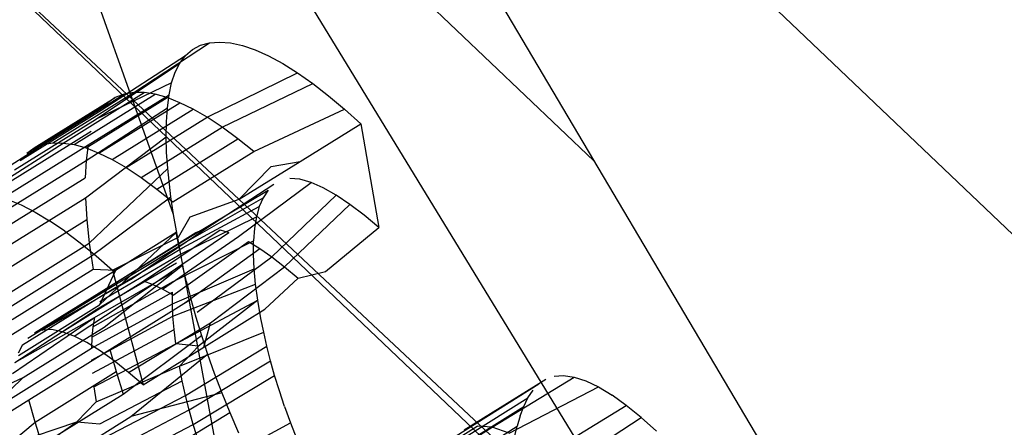
# Model space of a CAD drawing. Units: millimetres. Extents: x 267649 to 674511, y -187379 to 145836.
# Drawn here: x 646757 to 646760, y 115365 to 115366 of the extents above; entities that cross this region are included whole.
import ezdxf

# ---------------------------------------------------------------- set-up
doc = ezdxf.new("R2010")
doc.units = ezdxf.units.MM
doc.layers.add('65 plomberie', color=7, linetype='Continuous', true_color=0x0d3ef2)

msp = doc.modelspace()

# ---------------------------------------------------------------- linework, layer by layer
at = {"layer": '65 plomberie', "linetype": 'ByBlock'}
for p, q in [((646758.5851, 115364.072), (646756.2068, 115367.9699)), ((646757.008, 115365.5506), (646756.2028, 115367.8191)), ((646759.8579, 115364.8467), (646757.0646, 115367.5088)), ((646757.0646, 115367.5088), (646759.5798, 115363.2569)), ((646758.3269, 115365.3749), (646756.858, 115366.7749)), ((646756.1632, 115366.3425), (646757.008, 115365.5506)), ((646758.5896, 115364.0299), (646756.1632, 115366.3425)), ((646757.0119, 115365.5699), (646757.2285, 115365.7123)), ((646757.1795, 115365.6933), (646757.2025, 115365.7053)), ((646757.2025, 115365.7053), (646757.2285, 115365.7123)), ((646757.2285, 115365.7123), (646757.2572, 115365.7145)), ((646757.2572, 115365.7145), (646757.2885, 115365.7121)), ((646757.2885, 115365.7121), (646757.3223, 115365.7048)), ((646757.3223, 115365.7048), (646757.3587, 115365.6922)), ((646756.918, 115365.5198), (646757.1598, 115365.6763)), ((646757.1432, 115365.6544), (646757.1598, 115365.6763)), ((646757.1598, 115365.6763), (646757.1795, 115365.6933)), ((646757.3587, 115365.6922), (646757.3972, 115365.6747)), ((646757.3972, 115365.6747), (646757.4376, 115365.6529)), ((646756.9023, 115365.4928), (646757.1432, 115365.6544)), ((646757.13, 115365.628), (646757.1432, 115365.6544)), ((646757.4376, 115365.6529), (646757.4797, 115365.6264)), ((646757.1198, 115365.5974), (646757.13, 115365.628)), ((646757.2215, 115365.4995), (646757.4797, 115365.6264)), ((646757.4797, 115365.6264), (646757.5234, 115365.5955)), ((646757.1198, 115365.5974), (646756.9023, 115365.4928)), ((646757.1125, 115365.5632), (646757.1198, 115365.5974)), ((646757.2647, 115365.4708), (646757.5234, 115365.5955)), ((646757.5234, 115365.5955), (646757.5682, 115365.5609)), ((646756.7523, 115365.4213), (646756.9838, 115365.5654)), ((646756.7803, 115365.4258), (646757.0119, 115365.5699)), ((646756.8096, 115365.4257), (646757.0412, 115365.5698)), ((646756.8413, 115365.421), (646757.0729, 115365.5651)), ((646756.8812, 115365.4208), (646757.1125, 115365.5632)), ((646756.9838, 115365.5654), (646756.9588, 115365.5557)), ((646757.0119, 115365.5699), (646756.9838, 115365.5654)), ((646757.0412, 115365.5698), (646757.0119, 115365.5699)), ((646757.0729, 115365.5651), (646757.0412, 115365.5698)), ((646757.107, 115365.5556), (646757.0729, 115365.5651)), ((646757.1076, 115365.5259), (646757.1125, 115365.5632)), ((646757.5682, 115365.5609), (646757.6141, 115365.5223)), ((646756.7055, 115365.3966), (646756.9371, 115365.5408)), ((646756.7272, 115365.4116), (646756.9588, 115365.5557)), ((646756.8754, 115365.4115), (646757.107, 115365.5556)), ((646756.9118, 115365.397), (646757.1434, 115365.5411)), ((646756.9588, 115365.5557), (646756.9371, 115365.5408)), ((646757.1249, 115365.221), (646757.008, 115365.5506)), ((646757.008, 115365.5506), (646758.5851, 115364.072)), ((646757.1434, 115365.5411), (646757.107, 115365.5556)), ((646757.1816, 115365.5223), (646757.1434, 115365.5411)), ((646756.6864, 115365.3756), (646756.918, 115365.5198)), ((646756.8755, 115365.3761), (646757.1076, 115365.5259)), ((646756.95, 115365.3782), (646757.1816, 115365.5223)), ((646757.1049, 115365.486), (646757.1076, 115365.5259)), ((646757.2215, 115365.4995), (646757.1816, 115365.5223)), ((646757.3552, 115365.4015), (646757.6141, 115365.5223)), ((646757.6607, 115365.481), (646757.6141, 115365.5223)), ((646756.6707, 115365.3487), (646756.9023, 115365.4928)), ((646756.9899, 115365.3553), (646757.2215, 115365.4995)), ((646757.1043, 115365.4437), (646757.1049, 115365.486)), ((646757.2647, 115365.4708), (646757.2215, 115365.4995)), ((646757.487, 115365.3729), (646757.6607, 115365.481)), ((646757.6607, 115365.481), (646757.7123, 115365.1843)), ((646756.6586, 115365.3159), (646756.8902, 115365.46)), ((646757.0332, 115365.3267), (646757.2647, 115365.4708)), ((646757.3094, 115365.4381), (646757.2647, 115365.4708)), ((646756.5248, 115365.2781), (646756.7523, 115365.4213)), ((646756.5831, 115365.2811), (646756.8096, 115365.4257)), ((646756.6496, 115365.2767), (646756.8812, 115365.4208)), ((646756.7272, 115365.4116), (646756.7523, 115365.4213)), ((646756.7523, 115365.4213), (646756.7803, 115365.4258)), ((646756.7803, 115365.4258), (646756.8096, 115365.4257)), ((646756.8096, 115365.4257), (646756.8413, 115365.421)), ((646756.8413, 115365.421), (646756.8754, 115365.4115)), ((646756.8734, 115365.2692), (646757.1043, 115365.4437)), ((646756.8812, 115365.4208), (646756.8755, 115365.3761)), ((646757.0778, 115365.294), (646757.3094, 115365.4381)), ((646757.1056, 115365.3993), (646757.1043, 115365.4437)), ((646757.3552, 115365.4015), (646757.3094, 115365.4381)), ((646756.7055, 115365.3966), (646756.7272, 115365.4116)), ((646756.8754, 115365.4115), (646756.9118, 115365.397)), ((646756.9118, 115365.397), (646756.95, 115365.3782)), ((646757.1087, 115365.3529), (646757.1056, 115365.3993)), ((646757.1236, 115365.2574), (646757.3552, 115365.4015)), ((646756.6439, 115365.2319), (646756.8755, 115365.3761)), ((646756.8755, 115365.3761), (646756.8729, 115365.3262)), ((646756.95, 115365.3782), (646756.9899, 115365.3553)), ((646757.3133, 115365.2648), (646757.487, 115365.3729)), ((646757.4044, 115365.3589), (646757.487, 115365.3729)), ((646756.8844, 115365.1391), (646757.1087, 115365.3529)), ((646756.9899, 115365.3553), (646757.0332, 115365.3267)), ((646757.1175, 115365.2718), (646757.1087, 115365.3529)), ((646757.3133, 115365.2648), (646757.4044, 115365.3589)), ((646756.6413, 115365.182), (646756.8729, 115365.3262)), ((646757.0332, 115365.3267), (646757.0778, 115365.294)), ((646757.2152, 115365.1792), (646757.4124, 115365.3084)), ((646757.3109, 115365.1587), (646757.5184, 115365.313)), ((646757.4862, 115365.3223), (646757.4578, 115365.3244)), ((646757.5184, 115365.313), (646757.4862, 115365.3223)), ((646757.5533, 115365.2975), (646757.5184, 115365.313)), ((646757.0778, 115365.294), (646757.1236, 115365.2574)), ((646757.1741, 115365.1584), (646757.3955, 115365.2911)), ((646757.3955, 115365.2911), (646757.3818, 115365.2693)), ((646757.5906, 115365.2764), (646757.5533, 115365.2975)), ((646756.6419, 115365.1251), (646756.8734, 115365.2692)), ((646756.6515, 115365.2646), (646756.6894, 115365.2486)), ((646756.8734, 115365.2692), (646756.8773, 115365.2069)), ((646756.8896, 115365.1017), (646757.1175, 115365.2718)), ((646757.1249, 115365.221), (646757.1175, 115365.2718)), ((646757.1615, 115365.1435), (646757.3818, 115365.2693)), ((646757.1728, 115365.2148), (646757.3133, 115365.2648)), ((646757.3818, 115365.2693), (646757.3706, 115365.2439)), ((646757.4066, 115365.0997), (646757.5906, 115365.2764)), ((646757.443, 115365.0716), (646757.6299, 115365.2499)), ((646757.6299, 115365.2499), (646757.5906, 115365.2764)), ((646757.6706, 115365.2189), (646757.6299, 115365.2499)), ((646756.6894, 115365.2486), (646756.7292, 115365.2282)), ((646756.7292, 115365.2282), (646756.7707, 115365.2033)), ((646757.4203, 115363.6236), (646757.1249, 115365.221)), ((646757.1506, 115365.1259), (646757.3706, 115365.2439)), ((646757.3706, 115365.2439), (646757.3622, 115365.2149)), ((646756.6457, 115365.0627), (646756.8773, 115365.2069)), ((646756.814, 115365.1738), (646756.7707, 115365.2033)), ((646756.8773, 115365.2069), (646756.8844, 115365.1391)), ((646757.1397, 115365.1566), (646757.1728, 115365.2148)), ((646757.1414, 115365.1059), (646757.3622, 115365.2149)), ((646757.3622, 115365.2149), (646757.357, 115365.1818)), ((646757.7123, 115365.1843), (646757.6706, 115365.2189)), ((646756.814, 115365.1738), (646756.8584, 115365.1404)), ((646756.9136, 115364.9625), (646757.1331, 115365.1695)), ((646757.1331, 115365.1695), (646756.9594, 115365.0614)), ((646756.9655, 115365.0299), (646757.1888, 115365.1698)), ((646757.0041, 115365.0362), (646757.2152, 115365.1792)), ((646757.0391, 115365.0302), (646757.2583, 115365.1775)), ((646757.0653, 115365.0207), (646757.2836, 115365.17)), ((646757.1419, 115365.1233), (646757.1331, 115365.1695)), ((646757.1888, 115365.1698), (646757.2152, 115365.1792)), ((646757.2583, 115365.1775), (646757.2836, 115365.17)), ((646757.357, 115365.1818), (646757.3543, 115365.1457)), ((646757.5597, 115365.0581), (646757.7123, 115365.1843)), ((646756.6529, 115364.995), (646756.8844, 115365.1391)), ((646756.8584, 115365.1404), (646756.904, 115365.1032)), ((646756.8844, 115365.1391), (646756.8896, 115365.1017)), ((646756.9359, 115365.0072), (646757.1615, 115365.1435)), ((646756.9496, 115365.0204), (646757.1741, 115365.1584)), ((646756.9504, 115365.0624), (646757.1397, 115365.1566)), ((646757.0937, 115365.0075), (646757.3109, 115365.1587)), ((646757.1244, 115364.9901), (646757.3401, 115365.1436)), ((646757.1246, 115365.0299), (646757.3543, 115365.1457)), ((646757.3401, 115365.1436), (646757.3722, 115365.1238)), ((646757.3539, 115365.107), (646757.3543, 115365.1457)), ((646756.9243, 115364.991), (646757.1506, 115365.1259)), ((646757.1419, 115365.1233), (646757.1514, 115365.0764)), ((646757.1572, 115364.9684), (646757.3722, 115365.1238)), ((646757.3722, 115365.1238), (646757.4066, 115365.0997)), ((646756.658, 115364.9576), (646756.8896, 115365.1017)), ((646756.8896, 115365.1017), (646756.8954, 115365.0637)), ((646756.904, 115365.1032), (646756.9504, 115365.0624)), ((646756.9058, 115364.9508), (646757.1338, 115365.0834)), ((646756.9142, 115364.9721), (646757.1414, 115365.1059)), ((646757.1931, 115364.9419), (646757.4066, 115365.0997)), ((646757.3557, 115365.0657), (646757.3539, 115365.107)), ((646757.4066, 115365.0997), (646757.443, 115365.0716)), ((646756.8954, 115365.0637), (646756.6638, 115364.9196)), ((646756.9594, 115365.0614), (646756.7857, 115364.9533)), ((646756.9594, 115365.0614), (646756.8954, 115365.0637)), ((646756.8991, 115364.9271), (646757.1282, 115365.058)), ((646756.9594, 115365.0614), (646756.9136, 115364.9625)), ((646756.9272, 115364.8994), (646757.1514, 115365.0764)), ((646756.9504, 115365.0624), (646757.0387, 115364.7338)), ((646757.1222, 115364.9661), (646757.3557, 115365.0657)), ((646757.1624, 115365.0282), (646757.1514, 115365.0764)), ((646757.2309, 115364.9114), (646757.443, 115365.0716)), ((646757.3599, 115365.022), (646757.3557, 115365.0657)), ((646757.443, 115365.0716), (646757.4821, 115365.039)), ((646757.4821, 115365.039), (646757.5597, 115365.0581)), ((646756.7274, 115364.8826), (646756.9655, 115365.0299)), ((646756.7501, 115364.8906), (646757.0041, 115365.0362)), ((646756.8072, 115364.8861), (646757.0391, 115365.0302)), ((646756.8946, 115364.9001), (646757.1246, 115365.0299)), ((646757.0653, 115365.0207), (646757.0391, 115365.0302)), ((646757.1624, 115365.0282), (646757.1749, 115364.9787)), ((646757.3861, 115364.95), (646757.4821, 115365.039)), ((646756.7088, 115364.868), (646756.9359, 115365.0072)), ((646756.7274, 115364.8826), (646756.9496, 115365.0204)), ((646756.8408, 115364.8735), (646757.0653, 115365.0207)), ((646756.8919, 115364.8706), (646757.1226, 115364.9991)), ((646757.0937, 115365.0075), (646757.0653, 115365.0207)), ((646757.1244, 115364.9901), (646757.0937, 115365.0075)), ((646757.1222, 115364.9661), (646757.1226, 115364.9991)), ((646757.1236, 115364.9307), (646757.3599, 115365.022)), ((646757.3665, 115364.9759), (646757.3599, 115365.022)), ((646756.6936, 115364.8483), (646756.9243, 115364.991)), ((646756.9431, 115364.8354), (646757.1749, 115364.9787)), ((646757.1319, 115364.8515), (646757.3665, 115364.9759)), ((646757.1749, 115364.9787), (646757.1892, 115364.9277)), ((646757.3665, 115364.9759), (646757.1965, 115364.8442)), ((646757.3754, 115364.9236), (646757.3665, 115364.9759)), ((646756.7857, 115364.9533), (646756.612, 115364.8452)), ((646756.6713, 115364.7975), (646756.9058, 115364.9508)), ((646756.682, 115364.8183), (646756.9136, 115364.9625)), ((646756.8907, 115364.8389), (646757.1222, 115364.9661)), ((646757.1236, 115364.9307), (646757.1222, 115364.9661)), ((646757.2124, 115364.8419), (646757.3861, 115364.95)), ((646756.6645, 115364.7664), (646756.8991, 115364.9271)), ((646756.6713, 115364.7975), (646756.8991, 115364.9271)), ((646756.8911, 115364.8045), (646757.1236, 115364.9307)), ((646756.8991, 115364.9271), (646756.8946, 115364.9001)), ((646756.9966, 115364.7695), (646757.2309, 115364.9114)), ((646757.1267, 115364.8925), (646757.1236, 115364.9307)), ((646757.1892, 115364.9277), (646757.2051, 115364.8754)), ((646757.2124, 115364.8419), (646757.2309, 115364.9114)), ((646757.3831, 115364.8847), (646757.3754, 115364.9236)), ((646756.6956, 115364.7552), (646756.9272, 115364.8994)), ((646756.7768, 115364.8919), (646756.7501, 115364.8906)), ((646756.8072, 115364.8861), (646756.7768, 115364.8919)), ((646756.8408, 115364.8735), (646756.8072, 115364.8861)), ((646756.8946, 115364.9001), (646756.8919, 115364.8706)), ((646756.8933, 115364.7678), (646757.1267, 115364.8925)), ((646757.1319, 115364.8515), (646757.1267, 115364.8925)), ((646757.1424, 115364.7875), (646757.3831, 115364.8847)), ((646757.3923, 115364.8442), (646757.3831, 115364.8847)), ((646756.8769, 115364.8553), (646756.8408, 115364.8735)), ((646756.9153, 115364.8314), (646756.8769, 115364.8553)), ((646756.8919, 115364.8706), (646756.8907, 115364.8389)), ((646756.9811, 115364.7077), (646757.2051, 115364.8754)), ((646757.2051, 115364.8754), (646757.2226, 115364.822)), ((646756.6591, 115364.6942), (646756.8907, 115364.8389)), ((646756.6936, 115364.8483), (646756.6812, 115364.8246)), ((646756.7115, 115364.6913), (646756.9431, 115364.8354)), ((646756.8974, 115364.7285), (646757.1319, 115364.8515)), ((646756.9553, 115364.8025), (646756.9153, 115364.8314)), ((646756.9431, 115364.8354), (646756.9611, 115364.7719)), ((646757.0387, 115364.7338), (646757.2124, 115364.8419)), ((646757.1965, 115364.8442), (646757.1319, 115364.8515)), ((646757.1965, 115364.8442), (646757.1424, 115364.7875)), ((646757.1598, 115364.7039), (646757.3923, 115364.8442)), ((646757.4027, 115364.8029), (646757.3923, 115364.8442)), ((646756.9966, 115364.7695), (646756.9553, 115364.8025)), ((646757.0031, 115364.6432), (646757.2226, 115364.822)), ((646757.1702, 115364.6621), (646757.4027, 115364.8029)), ((646757.2226, 115364.822), (646757.2419, 115364.7674)), ((646757.4144, 115364.7604), (646757.4027, 115364.8029)), ((646756.7295, 115364.6277), (646756.9611, 115364.7719)), ((646756.9611, 115364.7719), (646756.9811, 115364.7077)), ((646757.1424, 115364.7875), (646757.0229, 115364.7361)), ((646757.1504, 115364.7456), (646757.1424, 115364.7875)), ((646756.4567, 115364.644), (646756.6956, 115364.7552)), ((646756.6956, 115364.7552), (646756.4802, 115364.5463)), ((646756.9146, 115364.6226), (646757.1504, 115364.7456)), ((646757.0387, 115364.7338), (646756.9966, 115364.7695)), ((646757.1598, 115364.7039), (646757.1504, 115364.7456)), ((646757.1816, 115364.6204), (646757.4144, 115364.7604)), ((646757.2419, 115364.7674), (646757.2632, 115364.7115)), ((646757.4279, 115364.7165), (646757.4144, 115364.7604)), ((646757.9566, 115364.6051), (646758.1903, 115364.7503)), ((646758.0363, 115364.6128), (646758.2705, 115364.7564)), ((646758.2136, 115364.7584), (646758.2404, 115364.7605)), ((646758.2404, 115364.7605), (646758.2705, 115364.7564)), ((646758.2705, 115364.7564), (646758.3039, 115364.7457)), ((646758.3039, 115364.7457), (646758.3403, 115364.7284)), ((646756.8974, 115364.7285), (646756.9036, 115364.6858)), ((646756.9036, 115364.6858), (646757.0229, 115364.7361)), ((646757.4429, 115364.6716), (646757.4279, 115364.7165)), ((646757.9332, 115364.5877), (646758.1703, 115364.737)), ((646758.0853, 115364.596), (646758.3403, 115364.7284)), ((646758.1389, 115364.6971), (646758.1534, 115364.7188)), ((646758.3403, 115364.7284), (646758.3792, 115364.7049)), ((646756.4802, 115364.5463), (646756.7115, 115364.6913)), ((646756.7295, 115364.6277), (646756.7115, 115364.6913)), ((646756.7495, 115364.5636), (646756.9811, 115364.7077)), ((646756.9234, 115364.5808), (646757.1598, 115364.7039)), ((646757.2632, 115364.7115), (646757.0031, 115364.6432)), ((646757.1702, 115364.6621), (646757.1598, 115364.7039)), ((646757.2632, 115364.7115), (646757.2864, 115364.6546)), ((646757.9062, 115364.5509), (646758.1389, 115364.6971)), ((646758.1266, 115364.6724), (646758.1389, 115364.6971)), ((646758.4201, 115364.6753), (646758.3792, 115364.7049)), ((646756.8492, 115364.628), (646756.9036, 115364.6858)), ((646756.9335, 115364.5384), (646757.1702, 115364.6621)), ((646757.1816, 115364.6204), (646757.1702, 115364.6621)), ((646757.4429, 115364.6716), (646757.4594, 115364.6256)), ((646757.8945, 115364.5271), (646758.1266, 115364.6724)), ((646758.1162, 115364.6451), (646758.1266, 115364.6724)), ((646758.1867, 115364.5326), (646758.4201, 115364.6753)), ((646758.4626, 115364.6405), (646758.4201, 115364.6753)), ((646756.7716, 115364.499), (646757.0031, 115364.6432)), ((646757.0537, 115364.5132), (646757.2864, 115364.6546)), ((646757.2864, 115364.6546), (646757.3114, 115364.5968)), ((646758.1162, 115364.6451), (646758.1075, 115364.6156)), ((646758.2355, 115364.4925), (646758.4626, 115364.6405)), ((646758.5062, 115364.6012), (646758.4626, 115364.6405)), ((646756.5104, 115364.443), (646756.7295, 115364.6277)), ((646756.6682, 115364.5668), (646756.8492, 115364.628)), ((646756.6772, 115364.5104), (646756.8492, 115364.628)), ((646756.7495, 115364.5636), (646756.7295, 115364.6277)), ((646756.8492, 115364.628), (646756.9146, 115364.6226)), ((646756.9442, 115364.4972), (646757.1816, 115364.6204)), ((646757.201, 115364.5582), (646757.1816, 115364.6204)), ((646757.2223, 115364.4964), (646757.4594, 115364.6256)), ((646757.4594, 115364.6256), (646757.4779, 115364.5785)), ((646757.7622, 115364.4719), (646757.9938, 115364.616)), ((646757.8047, 115364.4687), (646758.0363, 115364.6128)), ((646757.875, 115364.4682), (646758.1075, 115364.6156)), ((646758.0363, 115364.6128), (646757.9938, 115364.616)), ((646758.0853, 115364.596), (646758.0363, 115364.6128)), ((646758.1001, 115364.5843), (646758.1075, 115364.6156))]:
    msp.add_line(p, q, dxfattribs=at)

doc.saveas('drawing.dxf')
